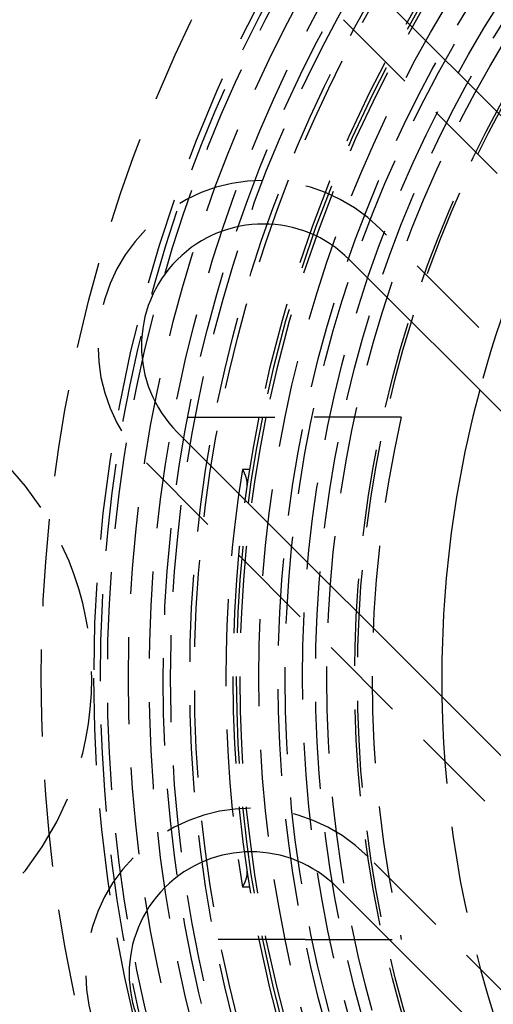
# Model space of a CAD drawing. Extents: x -146 to 496, y -396 to 467.
# Drawn here: x -44 to -31, y -259 to -231 of the extents above; entities that cross this region are included whole.
import ezdxf

# ---------------------------------------------------------------- set-up
doc = ezdxf.new("R2010")
doc.units = 0
doc.header["$LTSCALE"] = 10
doc.linetypes.add('VERDECKT', pattern=[0.375, 0.25, -0.125])
doc.layers.get('0').update_dxf_attribs({"linetype": 'CONTINUOUS'})
doc.layers.add('STEMPEL', color=3, linetype='CONTINUOUS')

# ---------------------------------------------------------------- blocks, each defined once
blk = doc.blocks.new('A$C1AF04977')
at = {"color": 3, "linetype": 'CONTINUOUS'}
for p, q in [((-11.667262, -2.474874), (-33.941125, 19.79899)), ((-34.648232, 12.020815), (-15.909903, -6.717514)), ((-20.85965, -11.667262), (-39.59798, 7.071068)), ((-35.001786, -6.010408), (-25.102291, -15.909903))]:
    blk.add_line(p, q, dxfattribs=at)
at = {"color": 1, "linetype": 'VERDECKT'}
for p, q in [((-34.825009, 18.915106), (-12.551145, -3.358757)), ((-15.026019, -5.833631), (-33.764349, 12.904699)), ((-39.290584, 7.5), (-35.925478, 7.5)), ((-33.162479, 7.5), (-35.925478, 7.5)), ((-40.481863, 6.187184), (-21.743534, -12.551145)), ((-37.523326, 6), (-37.725853, 6)), ((-24.218407, -15.026019), (-34.117902, -5.126524)), ((-37.523326, -6), (-37.725853, -6)), ((-35.925478, -7.5), (-39.290584, -7.5)), ((-35.925478, -7.5), (-33.162479, -7.5))]:
    blk.add_line(p, q, dxfattribs=at)
at = {"color": 1}
for points in [[(-37.7259, 6, 0), (-37.7259, 6, 0), (-37.7258, 5.99999, 0), (-37.7258, 5.99997, 0), (-37.7258, 5.99995, 0), (-37.7258, 5.99992, 0), (-37.7258, 5.99988, 0), (-37.7258, 5.99984, 0), (-37.7257, 5.99979, 0), (-37.7257, 5.99973, 0), (-37.7257, 5.99967, 0), (-37.7256, 5.9996, 0), (-37.7256, 5.99952, 0), (-37.7255, 5.99944, 0), (-37.7255, 5.99935, 0), (-37.7254, 5.99926, 0), (-37.7254, 5.99915, 0), (-37.7253, 5.99904, 0), (-37.7253, 5.99893, 0), (-37.7252, 5.99881, 0), (-37.7251, 5.99868, 0), (-37.7251, 5.99854, 0), (-37.725, 5.9984, 0), (-37.7249, 5.99825, 0), (-37.7248, 5.99809, 0), (-37.7247, 5.99793, 0), (-37.7246, 5.99776, 0), (-37.7246, 5.99759, 0), (-37.7245, 5.99741, 0), (-37.7244, 5.99722, 0), (-37.7242, 5.99702, 0), (-37.7241, 5.99682, 0), (-37.724, 5.99661, 0), (-37.7239, 5.9964, 0), (-37.7238, 5.99617, 0), (-37.7237, 5.99595, 0), (-37.7235, 5.99571, 0), (-37.7234, 5.99547, 0), (-37.7233, 5.99522, 0), (-37.7231, 5.99497, 0), (-37.723, 5.9947, 0), (-37.7229, 5.99444, 0), (-37.7227, 5.99416, 0), (-37.7226, 5.99388, 0), (-37.7224, 5.9936, 0), (-37.7223, 5.9933, 0), (-37.7221, 5.993, 0), (-37.7219, 5.9927, 0), (-37.7218, 5.99238, 0), (-37.7216, 5.99207, 0), (-37.7214, 5.99174, 0), (-37.7212, 5.99141, 0), (-37.7211, 5.99107, 0), (-37.7209, 5.99073, 0), (-37.7207, 5.99038, 0), (-37.7205, 5.99002, 0), (-37.7203, 5.98966, 0), (-37.7201, 5.98929, 0), (-37.7199, 5.98891, 0), (-37.7197, 5.98853, 0), (-37.7195, 5.98814, 0), (-37.7193, 5.98775, 0), (-37.7191, 5.98735, 0), (-37.7189, 5.98694, 0), (-37.7186, 5.98652, 0), (-37.7184, 5.9861, 0), (-37.7182, 5.98568, 0), (-37.718, 5.98525, 0), (-37.7177, 5.98481, 0), (-37.7175, 5.98436, 0), (-37.7173, 5.98391, 0), (-37.717, 5.98346, 0), (-37.7168, 5.98299, 0), (-37.7165, 5.98252, 0), (-37.7163, 5.98205, 0), (-37.716, 5.98157, 0), (-37.7158, 5.98108, 0), (-37.7155, 5.98059, 0), (-37.7152, 5.98009, 0), (-37.715, 5.97958, 0), (-37.7147, 5.97907, 0), (-37.7144, 5.97855, 0), (-37.7142, 5.97802, 0), (-37.7139, 5.97749, 0), (-37.7136, 5.97696, 0), (-37.7133, 5.97641, 0), (-37.713, 5.97587, 0), (-37.7128, 5.97531, 0), (-37.7125, 5.97475, 0), (-37.7122, 5.97418, 0), (-37.7119, 5.97361, 0), (-37.7116, 5.97303, 0), (-37.7113, 5.97245, 0), (-37.711, 5.97185, 0), (-37.7106, 5.97126, 0), (-37.7103, 5.97065, 0), (-37.71, 5.97005, 0), (-37.7097, 5.96943, 0), (-37.7094, 5.96881, 0), (-37.7091, 5.96818, 0), (-37.7087, 5.96755, 0), (-37.7084, 5.96691, 0), (-37.7081, 5.96627, 0), (-37.7077, 5.96562, 0), (-37.7074, 5.96496, 0), (-37.7071, 5.9643, 0), (-37.7067, 5.96363, 0), (-37.7064, 5.96295, 0), (-37.706, 5.96227, 0), (-37.7057, 5.96159, 0), (-37.7053, 5.9609, 0), (-37.705, 5.9602, 0), (-37.7046, 5.9595, 0), (-37.7043, 5.95879, 0), (-37.7039, 5.95807, 0), (-37.7035, 5.95735, 0), (-37.7032, 5.95662, 0), (-37.7028, 5.95589, 0), (-37.7024, 5.95515, 0), (-37.702, 5.95441, 0), (-37.7017, 5.95366, 0), (-37.7013, 5.95291, 0), (-37.7009, 5.95215, 0), (-37.7005, 5.95138, 0), (-37.7001, 5.95061, 0), (-37.6997, 5.94984, 0), (-37.6993, 5.94905, 0), (-37.6989, 5.94827, 0), (-37.6986, 5.94747, 0), (-37.6982, 5.94668, 0), (-37.6978, 5.94587, 0), (-37.6973, 5.94506, 0), (-37.6969, 5.94425, 0), (-37.6965, 5.94343, 0), (-37.6961, 5.94261, 0), (-37.6957, 5.94178, 0), (-37.6953, 5.94094, 0), (-37.6949, 5.9401, 0), (-37.6945, 5.93925, 0), (-37.694, 5.9384, 0), (-37.6936, 5.93755, 0), (-37.6932, 5.93668, 0), (-37.6928, 5.93582, 0), (-37.6923, 5.93494, 0), (-37.6919, 5.93407, 0), (-37.6915, 5.93318, 0), (-37.6911, 5.9323, 0), (-37.6906, 5.9314, 0), (-37.6902, 5.9305, 0), (-37.6897, 5.9296, 0), (-37.6893, 5.92869, 0), (-37.6889, 5.92778, 0), (-37.6884, 5.92686, 0), (-37.688, 5.92594, 0), (-37.6875, 5.92501, 0), (-37.6871, 5.92407, 0), (-37.6866, 5.92313, 0), (-37.6862, 5.92219, 0), (-37.6857, 5.92124, 0), (-37.6853, 5.92028, 0), (-37.6848, 5.91933, 0), (-37.6844, 5.91836, 0), (-37.6839, 5.91739, 0), (-37.6834, 5.91642, 0), (-37.683, 5.91544, 0), (-37.6825, 5.91445, 0), (-37.682, 5.91346, 0), (-37.6816, 5.91247, 0), (-37.6811, 5.91147, 0), (-37.6806, 5.91047, 0), (-37.6802, 5.90946, 0), (-37.6797, 5.90844, 0), (-37.6792, 5.90743, 0), (-37.6787, 5.9064, 0), (-37.6783, 5.90537, 0), (-37.6778, 5.90434, 0), (-37.6773, 5.9033, 0), (-37.6768, 5.90226, 0), (-37.6764, 5.90121, 0), (-37.6759, 5.90016, 0), (-37.6754, 5.8991, 0), (-37.6749, 5.89804, 0), (-37.6744, 5.89697, 0), (-37.6739, 5.8959, 0), (-37.6735, 5.89483, 0), (-37.673, 5.89375, 0), (-37.6725, 5.89266, 0), (-37.672, 5.89157, 0), (-37.6715, 5.89048, 0), (-37.671, 5.88938, 0), (-37.6705, 5.88827, 0), (-37.67, 5.88716, 0), (-37.6695, 5.88605, 0), (-37.669, 5.88493, 0), (-37.6685, 5.88381, 0), (-37.6681, 5.88268, 0), (-37.6676, 5.88155, 0), (-37.6671, 5.88042, 0), (-37.6666, 5.87927, 0), (-37.6661, 5.87813, 0), (-37.6656, 5.87698, 0), (-37.6651, 5.87583, 0), (-37.6646, 5.87467, 0), (-37.6641, 5.8735, 0), (-37.6636, 5.87234, 0), (-37.6631, 5.87116, 0), (-37.6626, 5.86999, 0), (-37.6621, 5.86881, 0), (-37.6616, 5.86762, 0), (-37.6611, 5.86643, 0), (-37.6605, 5.86524, 0), (-37.66, 5.86404, 0), (-37.6595, 5.86284, 0), (-37.659, 5.86163, 0), (-37.6585, 5.86042, 0), (-37.658, 5.8592, 0), (-37.6575, 5.85798, 0), (-37.657, 5.85676, 0), (-37.6565, 5.85553, 0), (-37.656, 5.85429, 0), (-37.6555, 5.85306, 0), (-37.655, 5.85182, 0), (-37.6545, 5.85057, 0), (-37.654, 5.84932, 0), (-37.6535, 5.84806, 0), (-37.653, 5.84681, 0), (-37.6525, 5.84554, 0), (-37.6519, 5.84428, 0), (-37.6514, 5.84301, 0), (-37.6509, 5.84173, 0), (-37.6504, 5.84045, 0), (-37.6499, 5.83917, 0), (-37.6494, 5.83788, 0), (-37.6489, 5.83659, 0), (-37.6484, 5.8353, 0), (-37.6479, 5.834, 0), (-37.6474, 5.8327, 0), (-37.6469, 5.8314, 0), (-37.6464, 5.83009, 0), (-37.6459, 5.82878, 0), (-37.6454, 5.82746, 0), (-37.6449, 5.82614, 0), (-37.6444, 5.82482, 0), (-37.6439, 5.82349, 0), (-37.6434, 5.82216, 0), (-37.6429, 5.82083, 0), (-37.6424, 5.81949, 0), (-37.6419, 5.81815, 0), (-37.6414, 5.81681, 0), (-37.6409, 5.81546, 0), (-37.6404, 5.81411, 0), (-37.6399, 5.81276, 0), (-37.6394, 5.8114, 0), (-37.6389, 5.81004, 0), (-37.6384, 5.80867, 0), (-37.6379, 5.80731, 0), (-37.6375, 5.80593, 0), (-37.637, 5.80456, 0), (-37.6365, 5.80318, 0), (-37.636, 5.8018, 0), (-37.6355, 5.80042, 0), (-37.635, 5.79903, 0), (-37.6345, 5.79764, 0), (-37.6341, 5.79624, 0), (-37.6336, 5.79485, 0), (-37.6331, 5.79345, 0), (-37.6326, 5.79204, 0), (-37.6322, 5.79064, 0), (-37.6317, 5.78923, 0), (-37.6312, 5.78781, 0), (-37.6307, 5.7864, 0), (-37.6303, 5.78498, 0), (-37.6298, 5.78355, 0), (-37.6293, 5.78213, 0), (-37.6289, 5.7807, 0), (-37.6284, 5.77927, 0), (-37.628, 5.77783, 0), (-37.6275, 5.77639, 0), (-37.627, 5.77495, 0), (-37.6266, 5.77351, 0), (-37.6261, 5.77206, 0), (-37.6257, 5.77061, 0), (-37.6252, 5.76916, 0), (-37.6248, 5.7677, 0), (-37.6243, 5.76624, 0), (-37.6239, 5.76478, 0), (-37.6235, 5.76332, 0), (-37.623, 5.76185, 0), (-37.6226, 5.76038, 0), (-37.6221, 5.75891, 0), (-37.6217, 5.75743, 0), (-37.6213, 5.75595, 0), (-37.6209, 5.75447, 0), (-37.6204, 5.75299, 0), (-37.62, 5.7515, 0), (-37.6196, 5.75001, 0), (-37.6192, 5.74851, 0), (-37.6187, 5.74702, 0), (-37.6183, 5.74552, 0), (-37.6179, 5.74402, 0), (-37.6175, 5.74252, 0), (-37.6171, 5.74101, 0), (-37.6167, 5.7395, 0), (-37.6163, 5.73799, 0), (-37.6159, 5.73647, 0), (-37.6155, 5.73496, 0), (-37.6151, 5.73344, 0), (-37.6147, 5.73191, 0), (-37.6143, 5.73039, 0), (-37.6139, 5.72886, 0), (-37.6136, 5.72733, 0), (-37.6132, 5.7258, 0), (-37.6128, 5.72427, 0), (-37.6124, 5.72273, 0), (-37.6121, 5.72119, 0), (-37.6117, 5.71965, 0), (-37.6113, 5.7181, 0), (-37.611, 5.71655, 0), (-37.6106, 5.715, 0), (-37.6102, 5.71345, 0), (-37.6099, 5.7119, 0), (-37.6095, 5.71034, 0), (-37.6092, 5.70878, 0), (-37.6088, 5.70722, 0), (-37.6085, 5.70565, 0), (-37.6082, 5.70409, 0), (-37.6078, 5.70252, 0), (-37.6075, 5.70095, 0), (-37.6072, 5.69938, 0), (-37.6068, 5.6978, 0), (-37.6065, 5.69622, 0), (-37.6062, 5.69464, 0), (-37.6059, 5.69306, 0), (-37.6056, 5.69148, 0), (-37.6053, 5.68989, 0), (-37.605, 5.6883, 0), (-37.6047, 5.68671, 0), (-37.6044, 5.68512, 0), (-37.6041, 5.68352, 0), (-37.6038, 5.68192, 0), (-37.6035, 5.68032, 0), (-37.6032, 5.67872, 0), (-37.6029, 5.67712, 0), (-37.6027, 5.67551, 0), (-37.6024, 5.67391, 0), (-37.6021, 5.6723, 0), (-37.6019, 5.67068, 0), (-37.6016, 5.66907, 0), (-37.6013, 5.66746, 0), (-37.6011, 5.66584, 0), (-37.6009, 5.66422, 0), (-37.6006, 5.6626, 0), (-37.6004, 5.66097, 0), (-37.6001, 5.65935, 0), (-37.5999, 5.65772, 0), (-37.5997, 5.65609, 0), (-37.5995, 5.65446, 0), (-37.5992, 5.65282, 0), (-37.599, 5.65119, 0), (-37.5988, 5.64955, 0), (-37.5986, 5.64791, 0), (-37.5984, 5.64627, 0), (-37.5982, 5.64463, 0), (-37.598, 5.64298, 0), (-37.5978, 5.64134, 0), (-37.5977, 5.63969, 0), (-37.5975, 5.63804, 0), (-37.5973, 5.63638, 0), (-37.5971, 5.63473, 0), (-37.597, 5.63307, 0), (-37.5968, 5.63142, 0), (-37.5966, 5.62976, 0), (-37.5965, 5.6281, 0), (-37.5963, 5.62643, 0), (-37.5962, 5.62477, 0), (-37.5961, 5.6231, 0), (-37.5959, 5.62143, 0), (-37.5958, 5.61976, 0), (-37.5957, 5.61809, 0), (-37.5956, 5.61641, 0), (-37.5954, 5.61474, 0), (-37.5953, 5.61306, 0), (-37.5952, 5.61138, 0), (-37.5951, 5.6097, 0), (-37.595, 5.60802, 0), (-37.595, 5.60634, 0), (-37.5949, 5.60465, 0), (-37.5948, 5.60296, 0), (-37.5947, 5.60127, 0), (-37.5946, 5.59958, 0), (-37.5946, 5.59789, 0), (-37.5945, 5.5962, 0), (-37.5945, 5.5945, 0), (-37.5944, 5.5928, 0), (-37.5944, 5.59111, 0), (-37.5943, 5.5894, 0), (-37.5943, 5.5877, 0), (-37.5943, 5.586, 0), (-37.5942, 5.58429, 0), (-37.5942, 5.58259, 0), (-37.5942, 5.58088, 0), (-37.5942, 5.57917, 0), (-37.5942, 5.57746, 0), (-37.5942, 5.57575, 0), (-37.5942, 5.57403, 0), (-37.5942, 5.57231, 0), (-37.5943, 5.5706, 0), (-37.5943, 5.56888, 0), (-37.5943, 5.56716, 0), (-37.5943, 5.56544, 0), (-37.5944, 5.56371, 0), (-37.5944, 5.56199, 0), (-37.5945, 5.56026, 0), (-37.5945, 5.55854, 0), (-37.5946, 5.55681, 0), (-37.5947, 5.55508, 0), (-37.5948, 5.55334, 0), (-37.5948, 5.55161, 0), (-37.5949, 5.54988, 0), (-37.595, 5.54814, 0), (-37.5951, 5.54641, 0), (-37.5952, 5.54468, 0), (-37.5953, 5.54295, 0), (-37.5954, 5.54122, 0), (-37.5956, 5.53949, 0), (-37.5957, 5.53776, 0), (-37.5958, 5.53603, 0), (-37.596, 5.53431, 0), (-37.5961, 5.53258, 0), (-37.5963, 5.53086, 0), (-37.5964, 5.52913, 0), (-37.5966, 5.52741, 0), (-37.5967, 5.52569, 0), (-37.5969, 5.52397, 0), (-37.5971, 5.52225, 0), (-37.5973, 5.52053, 0), (-37.5975, 5.51882, 0), (-37.5976, 5.5171, 0), (-37.5978, 5.51539, 0), (-37.598, 5.51367, 0), (-37.5983, 5.51196, 0), (-37.5985, 5.51025, 0), (-37.5987, 5.50854, 0), (-37.5989, 5.50683, 0), (-37.5991, 5.50512, 0), (-37.5994, 5.50341, 0), (-37.5996, 5.50171, 0), (-37.5999, 5.5, 0)], [(-37.5999, -5.5, 0), (-37.5996, -5.50169, 0), (-37.5994, -5.50339, 0), (-37.5991, -5.50508, 0), (-37.5989, -5.50678, 0), (-37.5987, -5.50848, 0), (-37.5985, -5.51018, 0), (-37.5983, -5.51188, 0), (-37.5981, -5.51358, 0), (-37.5979, -5.51528, 0), (-37.5977, -5.51698, 0), (-37.5975, -5.51868, 0), (-37.5973, -5.52039, 0), (-37.5971, -5.52209, 0), (-37.5969, -5.5238, 0), (-37.5968, -5.52551, 0), (-37.5966, -5.52721, 0), (-37.5964, -5.52892, 0), (-37.5963, -5.53063, 0), (-37.5961, -5.53234, 0), (-37.596, -5.53405, 0), (-37.5958, -5.53577, 0), (-37.5957, -5.53748, 0), (-37.5956, -5.53919, 0), (-37.5955, -5.54091, 0), (-37.5954, -5.54262, 0), (-37.5952, -5.54434, 0), (-37.5951, -5.54606, 0), (-37.595, -5.54777, 0), (-37.5949, -5.54949, 0), (-37.5949, -5.55121, 0), (-37.5948, -5.55293, 0), (-37.5947, -5.55465, 0), (-37.5946, -5.55638, 0), (-37.5946, -5.5581, 0), (-37.5945, -5.55982, 0), (-37.5944, -5.56155, 0), (-37.5944, -5.56327, 0), (-37.5944, -5.565, 0), (-37.5943, -5.56672, 0), (-37.5943, -5.56845, 0), (-37.5943, -5.57017, 0), (-37.5942, -5.57189, 0), (-37.5942, -5.5736, 0), (-37.5942, -5.57532, 0), (-37.5942, -5.57703, 0), (-37.5942, -5.57875, 0), (-37.5942, -5.58046, 0), (-37.5942, -5.58217, 0), (-37.5942, -5.58388, 0), (-37.5943, -5.58558, 0), (-37.5943, -5.58729, 0), (-37.5943, -5.58899, 0), (-37.5944, -5.59069, 0), (-37.5944, -5.59239, 0), (-37.5944, -5.59409, 0), (-37.5945, -5.59578, 0), (-37.5946, -5.59748, 0), (-37.5946, -5.59917, 0), (-37.5947, -5.60086, 0), (-37.5948, -5.60255, 0), (-37.5948, -5.60424, 0), (-37.5949, -5.60592, 0), (-37.595, -5.6076, 0), (-37.5951, -5.60928, 0), (-37.5952, -5.61096, 0), (-37.5953, -5.61264, 0), (-37.5954, -5.61432, 0), (-37.5955, -5.61599, 0), (-37.5957, -5.61766, 0), (-37.5958, -5.61933, 0), (-37.5959, -5.621, 0), (-37.596, -5.62267, 0), (-37.5962, -5.62433, 0), (-37.5963, -5.62599, 0), (-37.5965, -5.62765, 0), (-37.5966, -5.62931, 0), (-37.5968, -5.63097, 0), (-37.5969, -5.63262, 0), (-37.5971, -5.63427, 0), (-37.5973, -5.63592, 0), (-37.5974, -5.63757, 0), (-37.5976, -5.63922, 0), (-37.5978, -5.64086, 0), (-37.598, -5.6425, 0), (-37.5982, -5.64414, 0), (-37.5984, -5.64578, 0), (-37.5986, -5.64742, 0), (-37.5988, -5.64905, 0), (-37.599, -5.65068, 0), (-37.5992, -5.65231, 0), (-37.5994, -5.65394, 0), (-37.5996, -5.65556, 0), (-37.5998, -5.65719, 0), (-37.6001, -5.65881, 0), (-37.6003, -5.66043, 0), (-37.6005, -5.66204, 0), (-37.6008, -5.66366, 0), (-37.601, -5.66527, 0), (-37.6013, -5.66688, 0), (-37.6015, -5.66849, 0), (-37.6018, -5.67009, 0), (-37.602, -5.6717, 0), (-37.6023, -5.6733, 0), (-37.6026, -5.6749, 0), (-37.6028, -5.67649, 0), (-37.6031, -5.67809, 0), (-37.6034, -5.67968, 0), (-37.6037, -5.68127, 0), (-37.604, -5.68286, 0), (-37.6042, -5.68444, 0), (-37.6045, -5.68603, 0), (-37.6048, -5.68761, 0), (-37.6051, -5.68918, 0), (-37.6054, -5.69076, 0), (-37.6057, -5.69233, 0), (-37.6061, -5.6939, 0), (-37.6064, -5.69547, 0), (-37.6067, -5.69704, 0), (-37.607, -5.6986, 0), (-37.6073, -5.70016, 0), (-37.6077, -5.70172, 0), (-37.608, -5.70328, 0), (-37.6083, -5.70483, 0), (-37.6087, -5.70638, 0), (-37.609, -5.70793, 0), (-37.6093, -5.70948, 0), (-37.6097, -5.71102, 0), (-37.61, -5.71257, 0), (-37.6104, -5.71411, 0), (-37.6107, -5.71565, 0), (-37.6111, -5.71718, 0), (-37.6115, -5.71872, 0), (-37.6118, -5.72025, 0), (-37.6122, -5.72178, 0), (-37.6126, -5.7233, 0), (-37.6129, -5.72483, 0), (-37.6133, -5.72635, 0), (-37.6137, -5.72787, 0), (-37.6141, -5.72939, 0), (-37.6145, -5.7309, 0), (-37.6148, -5.73242, 0), (-37.6152, -5.73393, 0), (-37.6156, -5.73543, 0), (-37.616, -5.73694, 0), (-37.6164, -5.73844, 0), (-37.6168, -5.73994, 0), (-37.6172, -5.74144, 0), (-37.6176, -5.74294, 0), (-37.618, -5.74443, 0), (-37.6184, -5.74592, 0), (-37.6189, -5.74741, 0), (-37.6193, -5.74889, 0), (-37.6197, -5.75038, 0), (-37.6201, -5.75186, 0), (-37.6205, -5.75334, 0), (-37.621, -5.75481, 0), (-37.6214, -5.75628, 0), (-37.6218, -5.75775, 0), (-37.6222, -5.75922, 0), (-37.6227, -5.76069, 0), (-37.6231, -5.76215, 0), (-37.6235, -5.76361, 0), (-37.624, -5.76506, 0), (-37.6244, -5.76652, 0), (-37.6249, -5.76797, 0), (-37.6253, -5.76941, 0), (-37.6258, -5.77086, 0), (-37.6262, -5.7723, 0), (-37.6267, -5.77374, 0), (-37.6271, -5.77518, 0), (-37.6276, -5.77661, 0), (-37.628, -5.77804, 0), (-37.6285, -5.77947, 0), (-37.6289, -5.7809, 0), (-37.6294, -5.78232, 0), (-37.6299, -5.78374, 0), (-37.6303, -5.78515, 0), (-37.6308, -5.78657, 0), (-37.6313, -5.78798, 0), (-37.6317, -5.78939, 0), (-37.6322, -5.79079, 0), (-37.6327, -5.79219, 0), (-37.6332, -5.79359, 0), (-37.6336, -5.79498, 0), (-37.6341, -5.79638, 0), (-37.6346, -5.79777, 0), (-37.6351, -5.79915, 0), (-37.6355, -5.80053, 0), (-37.636, -5.80191, 0), (-37.6365, -5.80329, 0), (-37.637, -5.80466, 0), (-37.6375, -5.80603, 0), (-37.638, -5.8074, 0), (-37.6385, -5.80876, 0), (-37.6389, -5.81012, 0), (-37.6394, -5.81148, 0), (-37.6399, -5.81284, 0), (-37.6404, -5.81419, 0), (-37.6409, -5.81553, 0), (-37.6414, -5.81688, 0), (-37.6419, -5.81822, 0), (-37.6424, -5.81956, 0), (-37.6429, -5.82089, 0), (-37.6434, -5.82222, 0), (-37.6439, -5.82355, 0), (-37.6444, -5.82487, 0), (-37.6449, -5.82619, 0), (-37.6454, -5.82751, 0), (-37.6459, -5.82882, 0), (-37.6464, -5.83013, 0), (-37.6469, -5.83144, 0), (-37.6474, -5.83274, 0), (-37.6479, -5.83404, 0), (-37.6484, -5.83533, 0), (-37.6489, -5.83663, 0), (-37.6494, -5.83792, 0), (-37.6499, -5.8392, 0), (-37.6504, -5.84048, 0), (-37.6509, -5.84176, 0), (-37.6514, -5.84303, 0), (-37.652, -5.8443, 0), (-37.6525, -5.84557, 0), (-37.653, -5.84683, 0), (-37.6535, -5.84809, 0), (-37.654, -5.84935, 0), (-37.6545, -5.8506, 0), (-37.655, -5.85185, 0), (-37.6555, -5.85309, 0), (-37.656, -5.85433, 0), (-37.6565, -5.85557, 0), (-37.657, -5.8568, 0), (-37.6575, -5.85803, 0), (-37.6581, -5.85926, 0), (-37.6586, -5.86048, 0), (-37.6591, -5.8617, 0), (-37.6596, -5.86291, 0), (-37.6601, -5.86412, 0), (-37.6606, -5.86532, 0), (-37.6611, -5.86652, 0), (-37.6616, -5.86772, 0), (-37.6621, -5.86891, 0), (-37.6626, -5.8701, 0), (-37.6631, -5.87128, 0), (-37.6636, -5.87246, 0), (-37.6641, -5.87363, 0), (-37.6646, -5.8748, 0), (-37.6651, -5.87596, 0), (-37.6656, -5.87712, 0), (-37.6661, -5.87827, 0), (-37.6666, -5.87942, 0), (-37.6671, -5.88057, 0), (-37.6676, -5.88171, 0), (-37.6681, -5.88285, 0), (-37.6686, -5.88398, 0), (-37.6691, -5.8851, 0), (-37.6696, -5.88623, 0), (-37.6701, -5.88734, 0), (-37.6706, -5.88846, 0), (-37.6711, -5.88957, 0), (-37.6716, -5.89067, 0), (-37.6721, -5.89177, 0), (-37.6726, -5.89286, 0), (-37.6731, -5.89395, 0), (-37.6736, -5.89504, 0), (-37.6741, -5.89612, 0), (-37.6745, -5.89719, 0), (-37.675, -5.89826, 0), (-37.6755, -5.89933, 0), (-37.676, -5.90039, 0), (-37.6765, -5.90144, 0), (-37.677, -5.90249, 0), (-37.6774, -5.90354, 0), (-37.6779, -5.90458, 0), (-37.6784, -5.90562, 0), (-37.6789, -5.90665, 0), (-37.6794, -5.90768, 0), (-37.6798, -5.9087, 0), (-37.6803, -5.90971, 0), (-37.6808, -5.91073, 0), (-37.6812, -5.91173, 0), (-37.6817, -5.91273, 0), (-37.6822, -5.91373, 0), (-37.6826, -5.91472, 0), (-37.6831, -5.91571, 0), (-37.6836, -5.91669, 0), (-37.684, -5.91767, 0), (-37.6845, -5.91864, 0), (-37.6849, -5.91961, 0), (-37.6854, -5.92057, 0), (-37.6859, -5.92153, 0), (-37.6863, -5.92248, 0), (-37.6868, -5.92342, 0), (-37.6872, -5.92436, 0), (-37.6877, -5.9253, 0), (-37.6881, -5.92623, 0), (-37.6886, -5.92716, 0), (-37.689, -5.92808, 0), (-37.6894, -5.92899, 0), (-37.6899, -5.9299, 0), (-37.6903, -5.93081, 0), (-37.6908, -5.93171, 0), (-37.6912, -5.9326, 0), (-37.6916, -5.93349, 0), (-37.6921, -5.93438, 0), (-37.6925, -5.93526, 0), (-37.6929, -5.93613, 0), (-37.6934, -5.937, 0), (-37.6938, -5.93786, 0), (-37.6942, -5.93872, 0), (-37.6946, -5.93957, 0), (-37.695, -5.94042, 0), (-37.6955, -5.94126, 0), (-37.6959, -5.9421, 0), (-37.6963, -5.94293, 0), (-37.6967, -5.94375, 0), (-37.6971, -5.94457, 0), (-37.6975, -5.94539, 0), (-37.6979, -5.9462, 0), (-37.6983, -5.947, 0), (-37.6987, -5.9478, 0), (-37.6991, -5.94859, 0), (-37.6995, -5.94938, 0), (-37.6999, -5.95016, 0), (-37.7003, -5.95094, 0), (-37.7007, -5.95171, 0), (-37.7011, -5.95248, 0), (-37.7014, -5.95324, 0), (-37.7018, -5.95399, 0), (-37.7022, -5.95474, 0), (-37.7026, -5.95548, 0), (-37.703, -5.95622, 0), (-37.7033, -5.95695, 0), (-37.7037, -5.95768, 0), (-37.7041, -5.9584, 0), (-37.7044, -5.95911, 0), (-37.7048, -5.95982, 0), (-37.7051, -5.96053, 0), (-37.7055, -5.96123, 0), (-37.7059, -5.96192, 0), (-37.7062, -5.96261, 0), (-37.7066, -5.96329, 0), (-37.7069, -5.96396, 0), (-37.7072, -5.96463, 0), (-37.7076, -5.9653, 0), (-37.7079, -5.96595, 0), (-37.7083, -5.9666, 0), (-37.7086, -5.96725, 0), (-37.7089, -5.96789, 0), (-37.7092, -5.96852, 0), (-37.7096, -5.96915, 0), (-37.7099, -5.96977, 0), (-37.7102, -5.97039, 0), (-37.7105, -5.97099, 0), (-37.7108, -5.9716, 0), (-37.7111, -5.97219, 0), (-37.7114, -5.97279, 0), (-37.7117, -5.97337, 0), (-37.712, -5.97395, 0), (-37.7123, -5.97452, 0), (-37.7126, -5.97509, 0), (-37.7129, -5.97565, 0), (-37.7132, -5.9762, 0), (-37.7135, -5.97675, 0), (-37.7138, -5.97729, 0), (-37.7141, -5.97783, 0), (-37.7143, -5.97836, 0), (-37.7146, -5.97888, 0), (-37.7149, -5.9794, 0), (-37.7152, -5.97991, 0), (-37.7154, -5.98041, 0), (-37.7157, -5.98091, 0), (-37.7159, -5.9814, 0), (-37.7162, -5.98189, 0), (-37.7165, -5.98237, 0), (-37.7167, -5.98284, 0), (-37.7169, -5.98331, 0), (-37.7172, -5.98377, 0), (-37.7174, -5.98423, 0), (-37.7177, -5.98467, 0), (-37.7179, -5.98512, 0), (-37.7181, -5.98555, 0), (-37.7184, -5.98598, 0), (-37.7186, -5.98641, 0), (-37.7188, -5.98682, 0), (-37.719, -5.98723, 0), (-37.7192, -5.98764, 0), (-37.7194, -5.98804, 0), (-37.7197, -5.98843, 0), (-37.7199, -5.98881, 0), (-37.7201, -5.98919, 0), (-37.7203, -5.98956, 0), (-37.7205, -5.98993, 0), (-37.7206, -5.99029, 0), (-37.7208, -5.99064, 0), (-37.721, -5.99099, 0), (-37.7212, -5.99133, 0), (-37.7214, -5.99167, 0), (-37.7216, -5.99199, 0), (-37.7217, -5.99231, 0), (-37.7219, -5.99263, 0), (-37.7221, -5.99294, 0), (-37.7222, -5.99324, 0), (-37.7224, -5.99354, 0), (-37.7225, -5.99382, 0), (-37.7227, -5.99411, 0), (-37.7228, -5.99438, 0), (-37.723, -5.99465, 0), (-37.7231, -5.99492, 0), (-37.7233, -5.99517, 0), (-37.7234, -5.99542, 0), (-37.7235, -5.99567, 0), (-37.7236, -5.9959, 0), (-37.7238, -5.99613, 0), (-37.7239, -5.99636, 0), (-37.724, -5.99657, 0), (-37.7241, -5.99678, 0), (-37.7242, -5.99699, 0), (-37.7243, -5.99719, 0), (-37.7244, -5.99738, 0), (-37.7245, -5.99756, 0), (-37.7246, -5.99774, 0), (-37.7247, -5.99791, 0), (-37.7248, -5.99807, 0), (-37.7249, -5.99823, 0), (-37.725, -5.99838, 0), (-37.7251, -5.99853, 0), (-37.7251, -5.99866, 0), (-37.7252, -5.99879, 0), (-37.7253, -5.99892, 0), (-37.7253, -5.99903, 0), (-37.7254, -5.99914, 0), (-37.7254, -5.99925, 0), (-37.7255, -5.99935, 0), (-37.7255, -5.99944, 0), (-37.7256, -5.99952, 0), (-37.7256, -5.9996, 0), (-37.7257, -5.99967, 0), (-37.7257, -5.99973, 0), (-37.7257, -5.99979, 0), (-37.7258, -5.99984, 0), (-37.7258, -5.99988, 0), (-37.7258, -5.99992, 0), (-37.7258, -5.99995, 0), (-37.7258, -5.99997, 0), (-37.7258, -5.99999, 0), (-37.7259, -6, 0), (-37.7259, -6, 0)]]:
    blk.add_polyline3d(points, dxfattribs=at)
at = {"color": 3, "linetype": 'CONTINUOUS'}
for radius in [146, 92.5, 91.494339]:
    blk.add_circle((0, 0), radius, dxfattribs=at)
at = {"color": 1, "linetype": 'VERDECKT'}
for radius in [66.568452, 65.562791, 43.5, 41.8, 41.6, 41, 40.4, 40, 39.788035, 39.235332, 39.1, 37.255578, 36.7, 36.5, 36, 35.625113, 35.3, 34.5, 34.42053]:
    blk.add_circle((0, 0), radius, dxfattribs=at)
at = {"color": 3, "linetype": 'CONTINUOUS'}
for centre, radius, start, end in [((0, 0), 91, 153.14970592, 266.85029408), ((0, 0), 89, 153.22055964, 266.77944036), ((-37.123106, 9.545942), 3.5, 45, 225), ((0, 0), 32, 165, 180), ((0, 0), 32, 180, 180.9513743), ((-37.476659, -8.485281), 3.5, 45, 225)]:
    blk.add_arc(centre, radius, start, end, dxfattribs=at)
at = {"color": 1, "linetype": 'VERDECKT'}
for centre, radius, start, end in [((0, 0), 38, 101.3831135, 168.6168865), ((0, 0), 37.9, 101.4135512, 168.5864488), ((0, 0), 37.8, 101.4441533, 168.5558467), ((0, 0), 42, 145.5618175, 180), ((-37.123106, 9.545942), 4.75, 45, 225), ((0, 0), 32, 153.2099569, 165), ((-51, 0), 8.95, 273.2025489, 86.7974511), ((0, 0), 38, 168.6168865, 191.3831135), ((0, 0), 37.9, 168.5864488, 191.4135512), ((0, 0), 37.8, 168.5558467, 191.4441533), ((0, 0), 34, 167.2564148, 192.7435852), ((0, 0), 38.2, 170.9632431, 189.0367569), ((0, 0), 42, 180, 304.4381825), ((0, 0), 32, 180.9513743, 199.9921668), ((-37.476659, -8.485281), 4.75, 45, 225), ((0, 0), 38, 191.3831135, 258.6168865), ((0, 0), 37.9, 191.4135512, 258.5864488), ((0, 0), 37.8, 191.4441533, 258.5558467)]:
    blk.add_arc(centre, radius, start, end, dxfattribs=at)

msp = doc.modelspace()

# ---------------------------------------------------------------- block references
at = {"layer": 'STEMPEL'}
msp.add_blockref('A$C1AF04977', (0, -250), dxfattribs=at)

doc.saveas('drawing.dxf')
